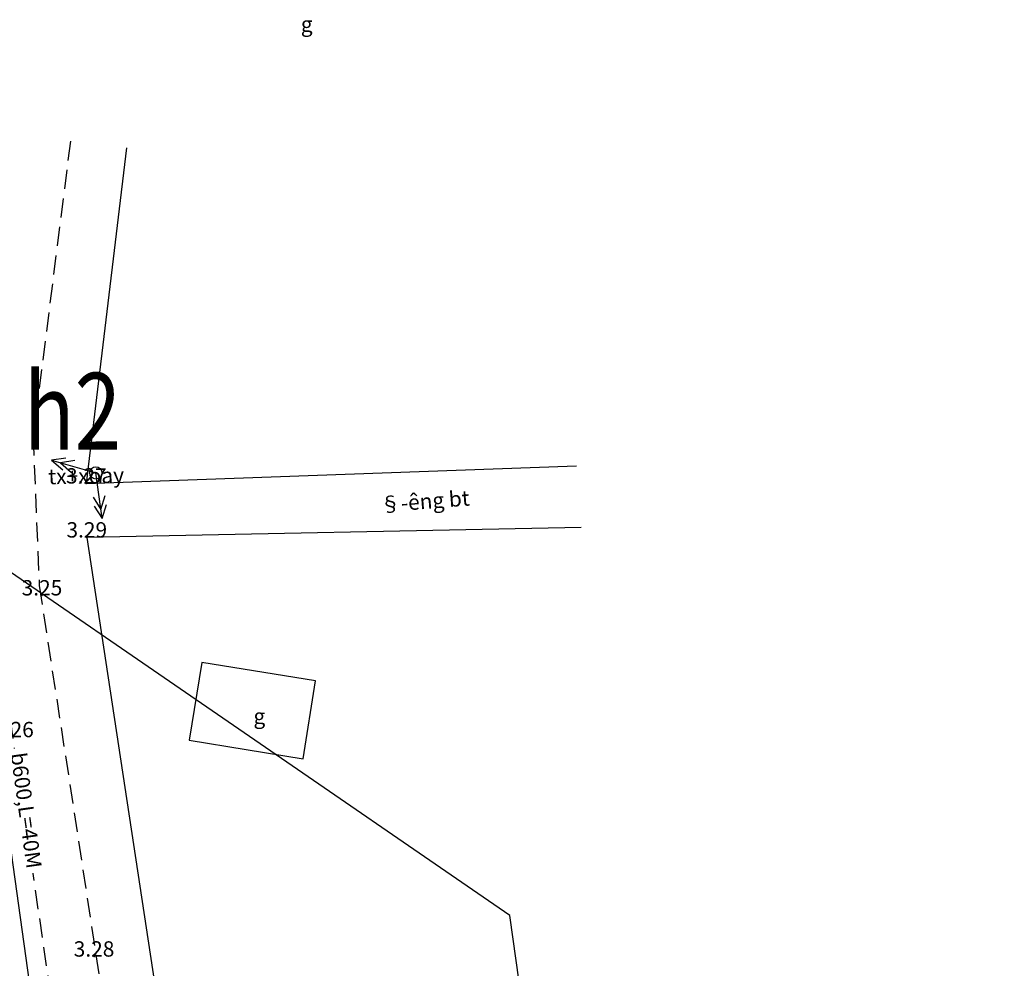
# Model space of a CAD drawing. Units: metres. Extents: x 539017 to 540404, y 2040780 to 2041526.
# Drawn here: x 540241 to 540305, y 2041363 to 2041424 of the extents above; entities that cross this region are included whole.
import ezdxf
from ezdxf.enums import TextEntityAlignment as Align

# ---------------------------------------------------------------- set-up
doc = ezdxf.new("R2010")
doc.units = ezdxf.units.M
doc.header["$MEASUREMENT"] = 0
doc.header["$PDSIZE"] = -0.5
doc.linetypes.add('TONG(13DCchuan)$0$HIDDEN', pattern=[0.375, 0.25, -0.125])
for name, color, linetype in [('Dim ong', 170, 'Continuous'), ('RANH THOAT', 6, 'Continuous'), ('TONG(13DCchuan)$0$10', 250, 'Continuous'), ('TONG(13DCchuan)$0$14', 250, 'Continuous'), ('TONG(13DCchuan)$0$15', 250, 'Continuous'), ('TONG(13DCchuan)$0$17', 250, 'Continuous'), ('TONG(13DCchuan)$0$22', 250, 'Continuous'), ('TONG(13DCchuan)$0$Caodo', 130, 'Continuous'), ('TONG(13DCchuan)$0$Code', 250, 'Continuous'), ('TONG(13DCchuan)$0$ghichumoi', 250, 'Continuous'), ('TONG(13DCchuan)$0$Point', 2, 'Continuous'), ('TONG(13DCchuan)$0$TXMOI', 250, 'TONG(13DCchuan)$0$FENCELINE2')]:
    doc.layers.add(name, color=color, linetype=linetype)
doc.styles.add('text2.3', font='vntimeh.shx')
doc.styles.add('TONG(13DCchuan)$0$STANDARD', font='txt')
doc.styles.add('TONG(13DCchuan)$0$TXT', font='TXT', dxfattribs={"height": 0.2})
doc.styles.add('TONG(13DCchuan)$0$vnarianI', font='vntime1.shx', dxfattribs={"width": 0.8})
doc.styles.add('vnarial', font='vntimeh.shx', dxfattribs={"width": 0.8})
doc.linetypes.add('TONG(13DCchuan)$0$FENCELINE2', pattern='A,0.25,-0.1,[132,ltypeshp.shx,S=0.1,R=0,X=-0.1,Y=0],-0.1,1', length=1.45)
doc.dimstyles.new('D90', dxfattribs={"dimscale": 0.001, "dimtxt": 1000, "dimasz": 1500, "dimexe": 1, "dimexo": 1, "dimgap": 750, "dimtad": 1, "dimdec": 0, "dimzin": 0, "dimdsep": 46, "dimtxsty": 'text2.3', "dimcen": 0.09, "dimse1": 1, "dimse2": 1, "dimsd1": 1, "dimsd2": 1, "dimclrd": 1, "dimclre": 1, "dimclrt": 2, "dimadec": 0, "dimazin": 0, "dimtfac": 1, "dimtdec": 0, "dimtofl": 0, "dimtmove": 0, "dimatfit": 3, "dimfxl": 1, "dimtfill": 1, "dimtolj": 1, "dimtzin": 0, "dimarcsym": 0})

# ---------------------------------------------------------------- blocks, each defined once
blk = doc.blocks.new('TONG(13DCchuan)$0$CDCT2')
at = {"layer": 'TONG(13DCchuan)$0$17', "color": 7, "linetype": 'Continuous'}
blk.add_line((-29.99, 0), (0, 0), dxfattribs=at)
for points in [[(-21.39, 4.01), (-29.99, 0), (-21.28, -4)], [(-15.37, 3.97), (-23.97, -0.04), (-15.34, -3.99)]]:
    blk.add_lwpolyline(points, dxfattribs=at)
blk.add_circle((0.002074, -0.002791), 4.000059, dxfattribs=at)
blk = doc.blocks.new('*D27')
at = {"layer": 'DEFPOINTS', "color": 0}
for p in [(540237.64, 2041392.22), (540237.641, 2041392.22), (540243.123, 2041353.04)]:
    blk.add_point(p, dxfattribs=at)
at = {"layer": 'Dim ong', "color": 2, "insert": (540241.713, 2041372.816), "char_height": 1, "attachment_point": 5, "rotation": 277.96535, "style": 'text2.3', "bg_fill": 3, "box_fill_scale": 1.25, "bg_fill_color": 256, "bg_fill_true_color": 13158600, "bg_fill_transparency": 0}
blk.add_mtext('\\A1;b600,L=40M', dxfattribs=at)

msp = doc.modelspace()

# ---------------------------------------------------------------- linework, layer by layer
at = {"layer": 'DEFPOINTS', "color": 203}
msp.add_lwpolyline([(540237.18857, 2041390.73408), (540226.20059, 2041297.06006), (540234.60028, 2041216.85161), (540247.48741, 2041163.97412), (540259.45406, 2041113.85545), (540286.75971, 2041095.09936), (540299.046, 2041117.89584), (540305.47408, 2041182.05126), (540283.84208, 2041290.56507), (540273.24031, 2041365.97279)], close=True, dxfattribs=at)
at = {"layer": 'RANH THOAT'}
msp.add_lwpolyline([(540283.54972, 2041095.33729), (540278.29416, 2041131.04863), (540271.82635, 2041175.10635), (540264.33763, 2041221.06396), (540256.55551, 2041269.78046), (540248.78969, 2041315.26144), (540243.12272, 2041353.04032), (540237.64097, 2041392.2168)], dxfattribs=at)
at = {"layer": 'TONG(13DCchuan)$0$10', "color": 7, "linetype": 'Continuous'}
msp.add_lwpolyline([(540277.88603, 2041391.26447), (540245.66, 2041390.61), (540251.18, 2041354.31)], dxfattribs=at)
at = {"layer": 'TONG(13DCchuan)$0$14', "linetype": 'Continuous'}
msp.add_lwpolyline([(540260.58, 2041381.26), (540253.15, 2041382.46), (540252.33, 2041377.39), (540259.76, 2041376.19)], close=True, dxfattribs=at)
at = {"layer": 'TONG(13DCchuan)$0$22', "color": 33, "linetype": 'TONG(13DCchuan)$0$HIDDEN', "ltscale": 5}
msp.add_line((540244.59204, 2041416.43994), (540242.16, 2041397.21), dxfattribs=at)
for points in [[(540249.05852, 2041124.92575), (540252.23, 2041125.44), (540275.07, 2041128.82), (540277.26, 2041129.63), (540280.06, 2041130.26), (540278.58, 2041140.67), (540247.67, 2041331.14), (540238.78, 2041391.74), (540235.77, 2041393), (540211.08, 2041399.04), (540117.57, 2041424.37)], [(540242.16, 2041397.21), (540242.56, 2041387.49), (540251.14, 2041331.63), (540281.55, 2041140.8), (540283.42, 2041129.17)]]:
    msp.add_lwpolyline(points, dxfattribs=at)
at = {"layer": 'TONG(13DCchuan)$0$Point'}
for p in [(540245.63, 2041394.13), (540245.66, 2041390.61), (540242.739, 2041386.834), (540246.133, 2041363.289)]:
    msp.add_point(p, dxfattribs=at)
at = {"layer": 'TONG(13DCchuan)$0$TXMOI', "color": 9, "linetype": 'TONG(13DCchuan)$0$FENCELINE2'}
msp.add_lwpolyline([(540248.24742, 2041416.02112), (540245.63, 2041394.13), (540277.58915, 2041395.28537)], dxfattribs=at)

# ---------------------------------------------------------------- block references
at = {"layer": 'TONG(13DCchuan)$0$17', "color": 7, "linetype": 'Continuous'}
for xscale, yscale, rotation in [(0.099998, 0.099998, 343.9948660000001), (0.1, 0.1, 97.82296399999997)]:
    msp.add_blockref('TONG(13DCchuan)$0$CDCT2', (540246.25, 2041394.82), dxfattribs=dict(at, xscale=xscale, yscale=yscale, rotation=rotation))

# ---------------------------------------------------------------- texts
at = {"layer": 'DEFPOINTS', "color": 1, "style": 'vnarial', "width": 0.8}
msp.add_text('h2', height=5, dxfattribs=at).set_placement((540241.55165, 2041396.34445))
at = {"layer": 'TONG(13DCchuan)$0$15', "color": 7, "linetype": 'Continuous', "style": 'TONG(13DCchuan)$0$TXT'}
for p in [(540260, 2041423.95), (540256.91, 2041378.83)]:
    msp.add_text('g', height=1, dxfattribs=at).set_placement(p, align=Align.MIDDLE)
at = {"layer": 'TONG(13DCchuan)$0$Caodo', "style": 'TONG(13DCchuan)$0$STANDARD'}
for s, p in [('3.27', (540245.63, 2041394.13)), ('3.29', (540245.66, 2041390.61)), ('3.25', (540242.73879, 2041386.834)), ('3.26', (540240.8803, 2041377.59249)), ('3.28', (540246.13301, 2041363.28892))]:
    msp.add_text(s, height=1, dxfattribs=at).set_placement(p, align=Align.CENTER)
at = {"layer": 'TONG(13DCchuan)$0$Code', "style": 'TONG(13DCchuan)$0$STANDARD'}
msp.add_text('tx+xoay', height=1, rotation=1.2371923, dxfattribs=at).set_placement((540245.63, 2041394.13), align=Align.CENTER)
at = {"layer": 'TONG(13DCchuan)$0$ghichumoi', "color": 9, "linetype": 'TONG(13DCchuan)$0$FENCELINE2', "style": 'TONG(13DCchuan)$0$vnarianI'}
msp.add_text('§\xadêng bt', height=1, rotation=4.4159124, dxfattribs=at).set_placement((540267.7006, 2041392.84326), align=Align.MIDDLE)

# ---------------------------------------------------------------- next in the draw order: dimensions: what is measured, and where the dimension line sits
at = {"layer": 'Dim ong'}
dim = msp.add_aligned_dim(p1=(540243.12272, 2041353.04025), p2=(540237.64056, 2041392.21977), distance=0.00041, dimstyle='D90', override={"dimpost": 'b600,L=<>M', "dimfxl": 350, "dimfxlon": 1}, dxfattribs=at)
dim.commit()
dim.dimension.update_dxf_attribs({"geometry": '*D27', "text_midpoint": (540241.71349, 2041372.81637)})

doc.saveas('drawing.dxf')
